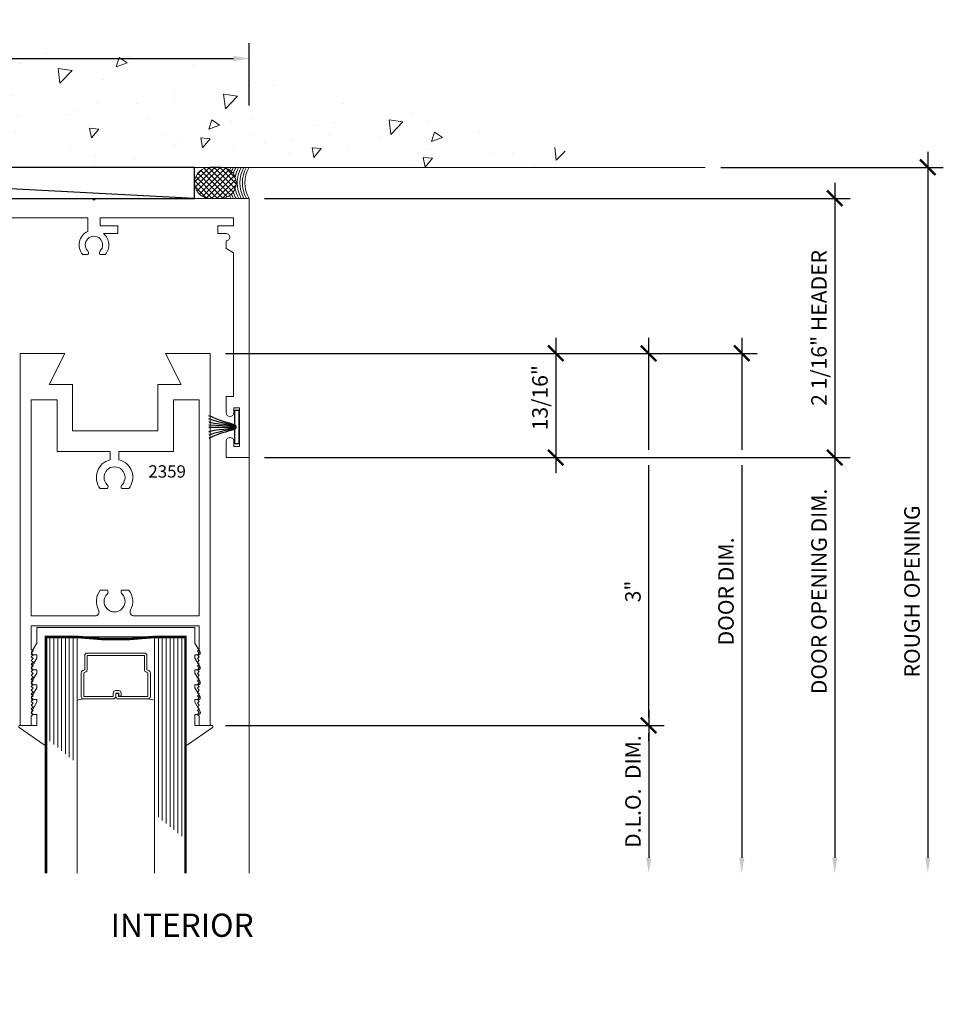
# Model space of a CAD drawing. Units: inches. Extents: x -2688 to -2542, y 10831 to 10964.
# Drawn here: x -2609 to -2602, y 10877 to 10885 of the extents above; entities that cross this region are included whole.
import ezdxf
from ezdxf import colors
from ezdxf.entities.mleader import LeaderData, LeaderLine
from ezdxf.math import Vec2, Vec3

# ---------------------------------------------------------------- set-up
doc = ezdxf.new("R2010")
doc.units = ezdxf.units.IN
doc.header["$MEASUREMENT"] = 0
for name, color, linetype, lineweight in [('ALUMINUM', 32, 'Continuous', 15), ('DIMENSIONS', 12, 'Continuous', 13), ('glass', 102, 'Continuous', 20), ('MISC', 132, 'Continuous', 20), ('Rough Opening', 6, 'Continuous', 5), ('SANTOPRENE', 145, 'Continuous', 13)]:
    doc.layers.add(name, color=color, linetype=linetype, lineweight=lineweight)
doc.layers.add('die number', color=40, linetype='Continuous', plot=False)
doc.layers.add('NOTES', color=1, linetype='Continuous')
doc.styles.add('Full', font='ARIALN.TTF', dxfattribs={"height": 0.125})
doc.styles.get("Standard").update_dxf_attribs({"font": 'arial.ttf'})
doc.dimstyles.new('Full', dxfattribs={"dimtxt": 0.125, "dimasz": 0.125, "dimexe": 0.125, "dimexo": 0.125, "dimgap": 0.0625, "dimtad": 1, "dimdec": 4, "dimzin": 0, "dimdsep": 46, "dimlunit": 5, "dimtxsty": 'Full', "dimblk": 'ARCHTICK', "dimcen": 0.125, "dimdle": 0.125, "dimadec": 0, "dimazin": 0, "dimtfac": 1, "dimtdec": 4, "dimtmove": 0, "dimatfit": 3, "dimfxl": 1, "dimtfill": 1, "dimfrac": 2, "dimtolj": 1, "dimtzin": 0, "dimarcsym": 0})
pattern_1 = [(230, (-2263.3911, 10944.4201), (-0.8965752, 0.0784402), [0.09375, -1.03125]), (175, (-2263.3911, 10944.4201), (0.1734392, -0.9402402), [0.075, -0.825]), (280.4514, (-2263.4658, 10944.4266), (-0.7231367, -0.8617994), [0.0796752, -0.8764276]), (226.1842, (-2263.3911, 10944.1701), (-1.3340513, 0.2068988), [0.140625, -1.546875]), (276.6356, (-2263.5023, 10944.1873), (-1.1683284, -1.2176473), [0.119513, -1.314641]), (171.1842, (-2263.3911, 10944.1701), (-1.1683274, -1.217648), [0.1125, -1.2375]), (201, (-2263.5161, 10944.2326), (-0.7461338, 0.5032736), [0.09375, -1.03125]), (146, (-2263.5161, 10944.2326), (-0.3041442, -0.9064376), [0.075, -0.825]), (251.4514, (-2263.5783, 10944.2745), (-1.0502783, -0.4031631), [0.0796752, -0.8764276]), (217.5, (-2263.3911, 10944.42008), (-0.01519982, -0.41611732), [0, -0.815, 0, -0.8375, 0, -0.828125]), (187.5, (-2263.3911, 10944.4201), (-0.3288369, -0.49301464), [0, -0.4775, 0, -0.79625, 0, -0.315625]), (147.5, (-2263.11235, 10944.42008), (-0.66727805, 0.0281936), [0, -0.3125, 0, -0.975, 0, -1.29375]), (137.5, (-2262.98735, 10944.4201), (-0.7289827, -0.1251312), [0, -0.40625, 0, -0.6475, 0, -0.91875])]

# ---------------------------------------------------------------- blocks, each defined once
blk = doc.blocks.new('SEL')
at = {"layer": 'MISC', "linetype": 'Continuous'}
h = blk.add_hatch(dxfattribs=at)
h.set_pattern_fill('ANSI37', color=256, scale=0.75, angle=180, style=0)
h.set_pattern_definition([(225, (4489.77412, 7079.5123), (0.0662912607, -0.0662912607), []), (315, (4489.77412, 7079.5123), (0.0662912607, 0.0662912607), [])])
edge = h.paths.add_edge_path()
edge.add_line((3636.948, 3582.176), (3636.948, 3582.17))
edge.add_arc((3636.576, 3582.17), 0.372, -90, 0, ccw=False)
edge.add_line((3636.576, 3581.798), (3636.315, 3581.798))
edge.add_arc((3636.315, 3582.17), 0.372, 180, 270, ccw=False)
edge.add_line((3635.943, 3582.17), (3635.943, 3582.176))
edge.add_arc((3636.315, 3582.176), 0.372, 90, 180, ccw=False)
edge.add_line((3636.315, 3582.548), (3636.576, 3582.548))
edge.add_arc((3636.576, 3582.176), 0.372, 0, 90, ccw=False)
blk.add_lwpolyline([(3636.948, 3582.176), (3636.948, 3582.17, -0.414214), (3636.576, 3581.798), (3636.315, 3581.798, -0.414214), (3635.943, 3582.17), (3635.943, 3582.176, -0.414214), (3636.315, 3582.548), (3636.576, 3582.548, -0.414214)], format="xyb", close=True, dxfattribs=at)
for centre, start, end in [((3637.49, 3582.173), 150.7254, 156.2531), ((3637.553, 3582.173), 150.7254, 159.3542), ((3637.615, 3582.173), 150.7254, 163.4795), ((3637.678, 3582.173), 150.7254, 169.6663), ((3637.74, 3582.173), 150.7254, 209.2746), ((3637.803, 3582.173), 150.7254, 209.2746), ((3637.865, 3582.173), 150.7254, 209.2746), ((3637.928, 3582.173), 150.7254, 209.2746), ((3637.553, 3582.173), 200.6458, 209.2746), ((3637.615, 3582.173), 196.5205, 209.2746), ((3637.678, 3582.173), 190.3337, 209.2746), ((3637.49, 3582.173), 203.7469, 209.2746)]:
    blk.add_arc(centre, 0.767, start, end, dxfattribs=at)
blk = doc.blocks.new('_ARCHTICK')
at = {"color": 0, "linetype": 'ByBlock', "const_width": 0.15}
blk.add_lwpolyline([(-0.5, -0.5), (0.5, 0.5)], dxfattribs=at)
blk = doc.blocks.new('*D651')
at = {"layer": 'Defpoints', "color": 0, "transparency": 16777216}
for p in [(-2607.7134, 10882.1582), (-2607.7134, 10879.1583), (-2604.1778, 10879.1583)]:
    blk.add_point(p, dxfattribs=at)
at = {"layer": 'DIMENSIONS', "color": 0, "lineweight": -2, "transparency": 16777216}
for p, q in [((-2604.1778, 10882.2832), (-2604.1778, 10881.3808)), ((-2607.5884, 10882.1582), (-2607.5873, 10882.1582)), ((-2607.4623, 10882.1582), (-2607.462, 10882.1582)), ((-2607.337, 10882.1582), (-2604.9889, 10882.1582)), ((-2604.8639, 10882.1582), (-2604.0528, 10882.1582)), ((-2604.1778, 10881.2558), (-2604.1778, 10879.2208)), ((-2607.5884, 10879.1583), (-2604.2389, 10879.1583)), ((-2604.1139, 10879.1583), (-2604.0528, 10879.1583)), ((-2604.1778, 10879.0958), (-2604.1778, 10879.0333))]:
    blk.add_line(p, q, dxfattribs=at)
at = {"layer": 'DIMENSIONS', "color": 0, "lineweight": -2, "transparency": 16777216, "xscale": 0.125, "yscale": 0.125, "zscale": 0.125}
for p, rotation in [((-2604.1778, 10882.1582), 90), ((-2604.1778, 10879.1583), 270)]:
    blk.add_blockref('_ARCHTICK', p, dxfattribs=dict(at, rotation=rotation))
at = {"layer": 'DIMENSIONS', "color": 0, "transparency": 16777216, "insert": (-2604.3041, 10880.2383), "char_height": 0.125, "attachment_point": 5, "rotation": 90, "style": 'Full', "bg_fill": 3, "box_fill_scale": 1.25, "bg_fill_color": 256, "bg_fill_true_color": 13158600, "bg_fill_transparency": 0}
blk.add_mtext('\\A1;3"', dxfattribs=at)
blk = doc.blocks.new('*D652')
at = {"layer": 'Defpoints', "color": 0, "transparency": 16777216}
for p in [(-2607.7134, 10882.1582), (-2607.3995, 10881.3183), (-2604.9264, 10881.3183)]:
    blk.add_point(p, dxfattribs=at)
at = {"layer": 'DIMENSIONS', "color": 0, "lineweight": -2, "transparency": 16777216}
for p, q in [((-2604.9264, 10882.2832), (-2604.9264, 10881.1933)), ((-2607.5884, 10882.1582), (-2604.8014, 10882.1582)), ((-2607.2745, 10881.3183), (-2604.8014, 10881.3183))]:
    blk.add_line(p, q, dxfattribs=at)
at = {"layer": 'DIMENSIONS', "color": 0, "lineweight": -2, "transparency": 16777216, "xscale": 0.125, "yscale": 0.125, "zscale": 0.125}
for p, rotation in [((-2604.9264, 10882.1582), 90), ((-2604.9264, 10881.3183), 270)]:
    blk.add_blockref('_ARCHTICK', p, dxfattribs=dict(at, rotation=rotation))
at = {"layer": 'DIMENSIONS', "color": 0, "transparency": 16777216, "insert": (-2605.0536, 10881.8007), "char_height": 0.125, "attachment_point": 5, "rotation": 90, "style": 'Full', "bg_fill": 3, "box_fill_scale": 1.25, "bg_fill_color": 256, "bg_fill_true_color": 13158600, "bg_fill_transparency": 0}
blk.add_mtext('\\A1;13/16"', dxfattribs=at)
blk = doc.blocks.new('*D616')
at = {"layer": 'Defpoints', "color": 0, "transparency": 16777216}
for p in [(-2603.7205, 10883.6582), (-2607.9108, 10877.9658), (-2601.9264, 10877.9658)]:
    blk.add_point(p, dxfattribs=at)
at = {"layer": 'DIMENSIONS', "color": 0, "lineweight": -2, "transparency": 16777216}
for p, q in [((-2601.9264, 10883.7832), (-2601.9264, 10878.0908)), ((-2603.5955, 10883.6582), (-2601.8014, 10883.6582))]:
    blk.add_line(p, q, dxfattribs=at)
at = {"layer": 'DIMENSIONS', "color": 0, "transparency": 16777216}
blk.add_solid([(-2601.9473, 10878.0908), (-2601.9056, 10878.0908), (-2601.9264, 10877.9658)], dxfattribs=at)
at = {"layer": 'DIMENSIONS', "color": 0, "lineweight": -2, "transparency": 16777216, "xscale": 0.125, "yscale": 0.125, "zscale": 0.125, "rotation": 90}
blk.add_blockref('_ARCHTICK', (-2601.9264, 10883.6582), dxfattribs=at)
at = {"layer": 'DIMENSIONS', "color": 0, "transparency": 16777216, "insert": (-2602.0536, 10880.2383), "char_height": 0.125, "attachment_point": 5, "rotation": 90, "style": 'Full', "bg_fill": 3, "box_fill_scale": 1.25, "bg_fill_color": 256, "bg_fill_true_color": 13158600, "bg_fill_transparency": 0}
blk.add_mtext('\\A1;ROUGH OPENING', dxfattribs=at)
blk = doc.blocks.new('*D653')
at = {"layer": 'Defpoints', "color": 0, "transparency": 16777216}
for p in [(-2607.3995, 10883.4082), (-2607.3995, 10881.3183), (-2602.6764, 10881.3183)]:
    blk.add_point(p, dxfattribs=at)
at = {"layer": 'DIMENSIONS', "color": 0, "lineweight": -2, "transparency": 16777216}
for p, q in [((-2602.6764, 10883.5332), (-2602.6764, 10881.1933)), ((-2607.2745, 10883.4082), (-2602.5514, 10883.4082)), ((-2607.2745, 10881.3183), (-2602.5514, 10881.3183))]:
    blk.add_line(p, q, dxfattribs=at)
at = {"layer": 'DIMENSIONS', "color": 0, "lineweight": -2, "transparency": 16777216, "xscale": 0.125, "yscale": 0.125, "zscale": 0.125}
for p, rotation in [((-2602.6764, 10883.4082), 90), ((-2602.6764, 10881.3183), 270)]:
    blk.add_blockref('_ARCHTICK', p, dxfattribs=dict(at, rotation=rotation))
at = {"layer": 'DIMENSIONS', "color": 0, "transparency": 16777216, "insert": (-2602.8036, 10882.3632), "char_height": 0.125, "attachment_point": 5, "rotation": 90, "style": 'Full', "bg_fill": 3, "box_fill_scale": 1.25, "bg_fill_color": 256, "bg_fill_true_color": 13158600, "bg_fill_transparency": 0}
blk.add_mtext('\\A1;2 1/16" HEADER', dxfattribs=at)
blk = doc.blocks.new('*D654')
at = {"layer": 'Defpoints', "color": 0, "transparency": 16777216}
for p in [(-2607.3995, 10881.3183), (-2607.9108, 10877.9658), (-2602.6764, 10877.9658)]:
    blk.add_point(p, dxfattribs=at)
at = {"layer": 'DIMENSIONS', "color": 0, "lineweight": -2, "transparency": 16777216}
for p, q in [((-2602.6764, 10881.4433), (-2602.6764, 10878.0908)), ((-2607.2745, 10881.3183), (-2602.5514, 10881.3183))]:
    blk.add_line(p, q, dxfattribs=at)
at = {"layer": 'DIMENSIONS', "color": 0, "transparency": 16777216}
blk.add_solid([(-2602.6973, 10878.0908), (-2602.6556, 10878.0908), (-2602.6764, 10877.9658)], dxfattribs=at)
at = {"layer": 'DIMENSIONS', "color": 0, "lineweight": -2, "transparency": 16777216, "xscale": 0.125, "yscale": 0.125, "zscale": 0.125, "rotation": 90}
blk.add_blockref('_ARCHTICK', (-2602.6764, 10881.3183), dxfattribs=at)
at = {"layer": 'DIMENSIONS', "color": 0, "transparency": 16777216, "insert": (-2602.8036, 10880.2383), "char_height": 0.125, "attachment_point": 5, "rotation": 90, "style": 'Full', "bg_fill": 3, "box_fill_scale": 1.25, "bg_fill_color": 256, "bg_fill_true_color": 13158600, "bg_fill_transparency": 0}
blk.add_mtext('\\A1;DOOR OPENING DIM.', dxfattribs=at)
blk = doc.blocks.new('*D655')
at = {"layer": 'Defpoints', "color": 0, "transparency": 16777216}
for p in [(-2607.7134, 10882.1582), (-2607.9108, 10877.9658), (-2603.4264, 10877.9658)]:
    blk.add_point(p, dxfattribs=at)
at = {"layer": 'DIMENSIONS', "color": 0, "lineweight": -2, "transparency": 16777216}
for p, q in [((-2603.4264, 10882.2832), (-2603.4264, 10881.3808)), ((-2607.5884, 10882.1582), (-2607.5873, 10882.1582)), ((-2607.4623, 10882.1582), (-2607.462, 10882.1582)), ((-2607.337, 10882.1582), (-2604.9889, 10882.1582)), ((-2604.8639, 10882.1582), (-2604.2403, 10882.1582)), ((-2604.1153, 10882.1582), (-2603.3014, 10882.1582)), ((-2603.4264, 10881.2558), (-2603.4264, 10878.0908))]:
    blk.add_line(p, q, dxfattribs=at)
at = {"layer": 'DIMENSIONS', "color": 0, "transparency": 16777216}
blk.add_solid([(-2603.4473, 10878.0908), (-2603.4056, 10878.0908), (-2603.4264, 10877.9658)], dxfattribs=at)
at = {"layer": 'DIMENSIONS', "color": 0, "lineweight": -2, "transparency": 16777216, "xscale": 0.125, "yscale": 0.125, "zscale": 0.125, "rotation": 90}
blk.add_blockref('_ARCHTICK', (-2603.4264, 10882.1582), dxfattribs=at)
at = {"layer": 'DIMENSIONS', "color": 0, "transparency": 16777216, "insert": (-2603.5536, 10880.2383), "char_height": 0.125, "attachment_point": 5, "rotation": 90, "style": 'Full', "bg_fill": 3, "box_fill_scale": 1.25, "bg_fill_color": 256, "bg_fill_true_color": 13158600, "bg_fill_transparency": 0}
blk.add_mtext('\\A1;DOOR DIM.', dxfattribs=at)
blk = doc.blocks.new('*D656')
at = {"layer": 'Defpoints', "color": 0, "transparency": 16777216}
for p in [(-2607.7134, 10879.1583), (-2607.9108, 10877.9658), (-2604.1764, 10877.9658)]:
    blk.add_point(p, dxfattribs=at)
at = {"layer": 'DIMENSIONS', "color": 0, "lineweight": -2, "transparency": 16777216}
for p, q in [((-2604.1764, 10879.2833), (-2604.1764, 10878.0908)), ((-2607.5884, 10879.1583), (-2604.0514, 10879.1583))]:
    blk.add_line(p, q, dxfattribs=at)
at = {"layer": 'DIMENSIONS', "color": 0, "transparency": 16777216}
blk.add_solid([(-2604.1973, 10878.0908), (-2604.1556, 10878.0908), (-2604.1764, 10877.9658)], dxfattribs=at)
at = {"layer": 'DIMENSIONS', "color": 0, "lineweight": -2, "transparency": 16777216, "xscale": 0.125, "yscale": 0.125, "zscale": 0.125, "rotation": 90}
blk.add_blockref('_ARCHTICK', (-2604.1764, 10879.1583), dxfattribs=at)
at = {"layer": 'DIMENSIONS', "color": 0, "transparency": 16777216, "insert": (-2604.3036, 10878.6245), "char_height": 0.125, "attachment_point": 5, "rotation": 90, "style": 'Full', "bg_fill": 3, "box_fill_scale": 1.25, "bg_fill_color": 256, "bg_fill_true_color": 13158600, "bg_fill_transparency": 0}
blk.add_mtext('\\A1;D.L.O.  DIM.', dxfattribs=at)
blk = doc.blocks.new('A$C5BFB4A2B')
at = {"layer": 'glass'}
for p, q in [((-0.3125, 2.0105), (-0.3125, 0.1047)), ((0.3125, 2.0105), (0.3125, 0.1047)), ((-0.5312, 1.7115), (-0.5312, 0.1047)), ((-0.5, 1.686), (-0.5, 0.1047)), ((-0.4687, 1.6605), (-0.4687, 0.1047)), ((-0.4375, 1.635), (-0.4375, 0.1047)), ((-0.4062, 1.6095), (-0.4062, 0.1047)), ((-0.375, 1.584), (-0.375, 0.1047)), ((-0.3437, 1.5585), (-0.3437, 0.1047)), ((0.3437, 1.0995), (0.3437, 0.1047)), ((0.375, 1.0739), (0.375, 0.1047)), ((0.4062, 1.0484), (0.4062, 0.1047)), ((0.4375, 1.0229), (0.4375, 0.1047)), ((0.4687, 0.9974), (0.4687, 0.1047)), ((0.5, 0.9719), (0.5, 0.1047)), ((0.5312, 0.9464), (0.5312, 0.1047)), ((-0.2589, 0.6047), (-0.3125, 0.6141)), ((0.2589, 0.6047), (0.3125, 0.6141))]:
    blk.add_line(p, q, dxfattribs=at)
at = {"layer": 'glass', "const_width": 0.02}
blk.add_lwpolyline([(-0.5625, 2.0105), (-0.5625, 0.1047), (-0.3125, 0.1047, -0.060832), (0.3125, 0.1047), (0.5625, 0.1047), (0.5625, 2.0105)], format="xyb", dxfattribs=at)
at = {"layer": 'glass'}
blk.add_lwpolyline([(0.2429, 0.3873), (0.2589, 0.3945), (0.2589, 0.585), (0.0207, 0.585), (0.0207, 0.5569, -0.414214), (0.001, 0.5373), (-0.023, 0.5373, -0.414214), (-0.0427, 0.5569), (-0.0427, 0.5819), (-0.023, 0.5819), (-0.023, 0.5569), (0.001, 0.5569), (0.001, 0.585, -0.414214), (0.0207, 0.6047), (0.2589, 0.6047, -0.414214), (0.2785, 0.585), (0.2785, 0.3945, -0.293619), (0.267, 0.3766), (0.2511, 0.3694), (0.2511, 0.2544, -0.414214), (0.2314, 0.2347), (-0.2314, 0.2347, -0.414214), (-0.2511, 0.2544), (-0.2511, 0.3694), (-0.267, 0.3766, -0.293619), (-0.2785, 0.3945), (-0.2785, 0.585, -0.414214), (-0.2589, 0.6047), (-0.0207, 0.6047, -0.414214), (-0.001, 0.585), (-0.001, 0.5609), (-0.0207, 0.5609), (-0.0207, 0.585), (-0.2589, 0.585), (-0.2589, 0.3945), (-0.2429, 0.3873, -0.293619), (-0.2314, 0.3694), (-0.2314, 0.2544), (0.2314, 0.2544), (0.2314, 0.3694, -0.293619)], format="xyb", close=True, dxfattribs=at)
at = {"layer": 'SANTOPRENE'}
blk.add_lwpolyline([(0.6788, 0.2276), (0.6375, 0.1561), (0.6375, 0.0297), (-0.6375, 0.0297), (-0.6375, 0.1561), (-0.6788, 0.2276, -0.57735), (-0.6658, 0.2501), (-0.6375, 0.2501), (-0.6375, 0.2761), (-0.6788, 0.3476, -0.57735), (-0.6658, 0.3701), (-0.6375, 0.3701), (-0.6375, 0.3961), (-0.6788, 0.4676, -0.57735), (-0.6658, 0.4901), (-0.6375, 0.4901), (-0.6375, 0.5161), (-0.6788, 0.5876, -0.57735), (-0.6658, 0.6101), (-0.6375, 0.6101), (-0.6375, 0.632), (-0.6805, 0.7065, -0.57735), (-0.6675, 0.729), (-0.6375, 0.729), (-0.6375, 0.818), (-0.7728, 0.818, -0.734423), (-0.7785, 0.8362), (-0.5782, 0.9755, -0.605755), (-0.5625, 0.9673), (-0.5625, 0.1047), (0.5625, 0.1047), (0.5625, 0.9673, -0.605755), (0.5782, 0.9755), (0.7785, 0.8362, -0.734423), (0.7728, 0.818), (0.6375, 0.818), (0.6375, 0.729), (0.6675, 0.729, -0.57735), (0.6805, 0.7065), (0.6375, 0.632), (0.6375, 0.6101), (0.6658, 0.6101, -0.57735), (0.6788, 0.5876), (0.6375, 0.5161), (0.6375, 0.4901), (0.6658, 0.4901, -0.57735), (0.6788, 0.4676), (0.6375, 0.3961), (0.6375, 0.3701), (0.6658, 0.3701, -0.57735), (0.6788, 0.3476), (0.6375, 0.2761), (0.6375, 0.2501), (0.6658, 0.2501, -0.57735)], format="xyb", close=True, dxfattribs=at)
blk = doc.blocks.new('*D643')
at = {"layer": 'Defpoints', "color": 0, "transparency": 16777216}
for p in [(-2607.3995, 10884.5353), (-2613.0441, 10883.4712), (-2607.3995, 10883.4082)]:
    blk.add_point(p, dxfattribs=at)
at = {"layer": 'DIMENSIONS', "color": 0, "lineweight": -2, "transparency": 16777216}
for p, q in [((-2613.0441, 10884.2212), (-2613.0441, 10884.6603)), ((-2607.3995, 10884.1582), (-2607.3995, 10884.6603)), ((-2613.1691, 10884.5353), (-2607.5245, 10884.5353))]:
    blk.add_line(p, q, dxfattribs=at)
at = {"layer": 'DIMENSIONS', "color": 0, "transparency": 16777216}
blk.add_solid([(-2607.5245, 10884.5562), (-2607.5245, 10884.5145), (-2607.3995, 10884.5353)], dxfattribs=at)
at = {"layer": 'DIMENSIONS', "color": 0, "lineweight": -2, "transparency": 16777216, "xscale": 0.125, "yscale": 0.125, "zscale": 0.125, "rotation": 180}
blk.add_blockref('_ARCHTICK', (-2613.0441, 10884.5353), dxfattribs=at)
at = {"layer": 'DIMENSIONS', "color": 0, "transparency": 16777216, "insert": (-2610.2843, 10884.6625), "char_height": 0.125, "attachment_point": 5, "style": 'Full', "bg_fill": 3, "box_fill_scale": 1.25, "bg_fill_color": 256, "bg_fill_true_color": 13158600, "bg_fill_transparency": 0}
blk.add_mtext('\\A1;5 5/8"', dxfattribs=at)

msp = doc.modelspace()

# ---------------------------------------------------------------- hatches: boundary and pattern name
at = {"layer": 'Rough Opening'}
h = msp.add_hatch(dxfattribs=at)
h.set_pattern_fill('AR-CONC', color=256, scale=0.125, style=0)
h.set_pattern_definition(pattern_1)
edge = h.paths.add_edge_path()
edge.add_arc((-2610.21128, 10867.67973), 16.97847, 70.237431, 109.762569)
edge.add_line((-2615.95209, 10883.65819), (-2604.47047, 10883.65819))
h = msp.add_hatch(dxfattribs=at)
h.set_pattern_fill('AR-CONC', color=256, scale=0.125, style=0)
h.set_pattern_definition(pattern_1)
edge = h.paths.add_edge_path()
edge.add_arc((-2610.21128, 10867.67973), 16.97847, 70.237431, 109.762569)
edge.add_line((-2615.95209, 10883.65819), (-2604.47047, 10883.65819))

# ---------------------------------------------------------------- linework, layer by layer
msp.add_line((-2607.83798, 10883.40819), (-2612.61648, 10883.65819))
msp.add_lwpolyline([(-2607.83798, 10883.40819), (-2607.83798, 10883.65819), (-2612.61648, 10883.65819), (-2612.61648, 10883.40819)], close=True)
at = {"layer": 'ALUMINUM'}
for points in [[(-2610.49116, 10883.40819), (-2608.6645, 10883.40819), (-2608.6495, 10883.39319), (-2608.6345, 10883.40819), (-2607.3995, 10883.40819), (-2607.3995, 10881.31826), (-2607.5838, 10881.31826), (-2607.5838, 10881.44926, -1), (-2607.5218, 10881.44926), (-2607.5218, 10881.40826), (-2607.4748, 10881.40826), (-2607.4748, 10881.72026), (-2607.5218, 10881.72026), (-2607.5218, 10881.67926, -1), (-2607.5838, 10881.67926), (-2607.5838, 10881.72026), (-2607.5838, 10881.81026), (-2607.5248, 10881.81026), (-2607.5248, 10882.96917), (-2607.5838, 10883.00323), (-2607.5838, 10883.06523, 1), (-2607.5838, 10883.12523), (-2607.6498, 10883.12523), (-2607.6498, 10883.18723), (-2607.5248, 10883.18723), (-2607.5248, 10883.25223), (-2608.5995, 10883.25223), (-2608.5995, 10883.18723), (-2608.456, 10883.18723), (-2608.456, 10883.12523), (-2608.57305, 10883.12523, -0.420996), (-2608.55879, 10882.95417), (-2608.60229, 10882.95417, -0.3382016), (-2608.59893, 10882.98433, 2.3412099), (-2608.70007, 10882.98433, -0.3382016), (-2608.6967, 10882.95417), (-2608.74021, 10882.95417)], [(-2608.74021, 10882.95417, -0.5000561), (-2608.6995, 10883.14182), (-2608.6995, 10883.25223), (-2609.3638, 10883.25223)]]:
    msp.add_lwpolyline(points, format="xyb", dxfattribs=at)
msp.add_lwpolyline([(-2609.14083, 10879.27726), (-2609.15583, 10879.26226), (-2609.14083, 10879.24726), (-2609.15583, 10879.23226), (-2609.15583, 10879.15826), (-2609.24329, 10879.15826), (-2609.24329, 10882.15819), (-2608.88458, 10882.15819), (-2609.00958, 10881.90819), (-2608.82208, 10881.90819), (-2608.82208, 10881.53319), (-2608.13458, 10881.53319), (-2608.13458, 10881.90819), (-2607.94708, 10881.90819), (-2608.07208, 10882.15819), (-2607.71336, 10882.15819), (-2607.71336, 10879.15826), (-2607.80083, 10879.15826), (-2607.80083, 10879.23226), (-2607.81583, 10879.24726), (-2607.80083, 10879.26226), (-2607.81583, 10879.27726), (-2607.80083, 10879.29226), (-2607.81583, 10879.30726), (-2607.80083, 10879.32226), (-2607.81583, 10879.33726), (-2607.80083, 10879.35226), (-2607.81583, 10879.36726), (-2607.80083, 10879.38226), (-2607.81583, 10879.39726), (-2607.80083, 10879.41226), (-2607.81583, 10879.42726), (-2607.80083, 10879.44226), (-2607.81583, 10879.45726), (-2607.80083, 10879.47226), (-2607.81583, 10879.48726), (-2607.80083, 10879.50226), (-2607.81583, 10879.51726), (-2607.80083, 10879.53226), (-2607.81583, 10879.54726), (-2607.80083, 10879.56226), (-2607.81583, 10879.57726), (-2607.80083, 10879.59226), (-2607.81583, 10879.60726), (-2607.80083, 10879.62226), (-2607.81583, 10879.63726), (-2607.80083, 10879.65226), (-2607.81583, 10879.66726), (-2607.80083, 10879.68226), (-2607.81583, 10879.69726), (-2607.80083, 10879.71226), (-2607.81583, 10879.72726), (-2607.80083, 10879.74226), (-2607.81583, 10879.75726), (-2607.80083, 10879.77226), (-2607.80083, 10879.96126), (-2609.15583, 10879.96126), (-2609.15583, 10879.77226), (-2609.14083, 10879.75726), (-2609.15583, 10879.74226), (-2609.14083, 10879.72726), (-2609.15583, 10879.71226), (-2609.14083, 10879.69726), (-2609.15583, 10879.68226), (-2609.14083, 10879.66726), (-2609.15583, 10879.65226), (-2609.14083, 10879.63726), (-2609.15583, 10879.62226), (-2609.14083, 10879.60726), (-2609.15583, 10879.59226), (-2609.14083, 10879.57726), (-2609.15583, 10879.56226), (-2609.14083, 10879.54726), (-2609.15583, 10879.53226), (-2609.14083, 10879.51726), (-2609.15583, 10879.50226), (-2609.14083, 10879.48726), (-2609.15583, 10879.47226), (-2609.14083, 10879.45726), (-2609.15583, 10879.44226), (-2609.14083, 10879.42726), (-2609.15583, 10879.41226), (-2609.14083, 10879.39726), (-2609.15583, 10879.38226), (-2609.14083, 10879.36726), (-2609.15583, 10879.35226), (-2609.14083, 10879.33726), (-2609.15583, 10879.32226), (-2609.14083, 10879.30726), (-2609.15583, 10879.29226)], close=True, dxfattribs=at)
msp.add_lwpolyline([(-2609.15583, 10881.78319), (-2609.15583, 10880.04126), (-2608.64033, 10880.04126, 0.568144), (-2608.61218, 10880.08849, -0.298672), (-2608.5986, 10880.2486), (-2608.53982, 10880.2486, -0.3482485), (-2608.54328, 10880.21774, 2.4024861), (-2608.42337, 10880.21774, -0.3482485), (-2608.42683, 10880.2486), (-2608.36805, 10880.2486, -0.298672), (-2608.35447, 10880.08849, 0.568144), (-2608.32633, 10880.04126), (-2607.80083, 10880.04126), (-2607.80083, 10881.78319), (-2608.00958, 10881.78319), (-2608.00958, 10881.36769), (-2608.44833, 10881.36769), (-2608.44833, 10881.30052, -0.5445631), (-2608.36805, 10881.06786), (-2608.42683, 10881.06786, -0.3482485), (-2608.42337, 10881.09872, 2.4024861), (-2608.54328, 10881.09872, -0.3482485), (-2608.53982, 10881.06786), (-2608.5986, 10881.06786, -0.5445631), (-2608.51833, 10881.30052), (-2608.51833, 10881.36769), (-2608.94708, 10881.36769), (-2608.94708, 10881.78319)], format="xyb", close=True, dxfattribs=at)
at = {"layer": 'Rough Opening'}
msp.add_line((-2603.72047, 10883.65819), (-2615.95209, 10883.65819), dxfattribs=at)
msp.add_line((-2603.72047, 10883.65819), (-2615.95209, 10883.65819), dxfattribs=at)

# ---------------------------------------------------------------- block references
at = {"layer": 'MISC', "extrusion": (0, 0, -1), "xscale": 0.3333333333357499, "yscale": 0.3333333333357499, "zscale": -0.3333333333357499, "rotation": 180}
msp.add_blockref('SEL', (3819.81907, 12077.59101), dxfattribs=at)

# ---------------------------------------------------------------- texts
at = {"layer": 'die number'}
msp.add_text('2359', height=0.1, dxfattribs=at).set_placement((-2608.21098, 10881.15602))
at = {"layer": 'NOTES', "insert": (-2608.51481, 10877.39474), "char_height": 0.1875, "attachment_point": 7}
msp.add_mtext('INTERIOR', dxfattribs=at)

# ---------------------------------------------------------------- leaders
at = {"layer": 'NOTES'}
ml = msp.add_multileader_mtext('Standard', dxfattribs=at)
ml.set_content('\\A1;1-1/8" IINSULATED GLASS\\P1/4" LOW-E TEMPERED SN68\\P5/8 CLEAR SPACER\\P1/4" CLEAR TEMPERED', color=256, style='Full')
ml.set_leader_properties()
ml.build(insert=Vec2(0, 0))
ml.multileader.update_dxf_attribs({"text_left_attachment_type": 2, "text_right_attachment_type": 2, "dogleg_length": 0.36, "arrow_head_size": 0.125})
ctx = ml.context
ctx.base_point, ctx.char_height, ctx.arrow_head_size, ctx.landing_gap_size, ctx.plane_origin = Vec3(-2616.01811, 10877.03798), 0.125, 0.125, 0.0625, Vec3(-2445.83541, 10879.35695)
ctx.left_attachment, ctx.right_attachment, ctx.text_align_type = 2, 2, 2
notes = []
notes.append((ctx, [(0, (1, 1, 0), (-2611.71874, 10877.03798), (-1, 0), 2.20387, [(0, [(-2609.03583, 10876.28711), (-2610.52036, 10877.03798)], 0, [])])]))
ctx.mtext.insert, ctx.mtext.alignment, ctx.mtext.flow_direction = Vec3(-2613.98511, 10877.41848), 3, 5
for ctx, leaders in notes:
    for number, flags, end, landing, length, lines in leaders:
        leader = LeaderData()
        leader.index, (leader.has_last_leader_line, leader.has_dogleg_vector, leader.attachment_direction) = number, flags
        leader.last_leader_point, leader.dogleg_vector, leader.dogleg_length = Vec3(end), Vec3(landing), length
        for number, points, colour, breaks in lines:
            line = LeaderLine()
            line.index, line.vertices, line.color, line.breaks = number, Vec3.list(points), colors.encode_raw_color(colour), breaks
            leader.lines.append(line)
        ctx.leaders.append(leader)

# ---------------------------------------------------------------- next in the draw order: dimensions: what is measured, and where the dimension line sits
at = {"layer": 'DIMENSIONS'}
dim = msp.add_linear_dim(base=(-2604.17775, 10879.15826), p1=(-2607.71336, 10882.15819), p2=(-2607.71336, 10879.15826), angle=90, dimstyle='Full', override={"dimpost": '"'}, dxfattribs=at)
dim.commit()
dim.dimension.update_dxf_attribs({"geometry": '*D651', "text_midpoint": (-2604.17775, 10880.23826), "dimtype": 160})

# ---------------------------------------------------------------- next in the draw order: dimensions: what is measured, and where the dimension line sits
dim = msp.add_linear_dim(base=(-2604.92643, 10881.31826), p1=(-2607.71336, 10882.15819), p2=(-2607.3995, 10881.31826), angle=90, dimstyle='Full', override={"dimpost": '"'}, dxfattribs=at)
dim.commit()
dim.dimension.update_dxf_attribs({"geometry": '*D652', "text_midpoint": (-2604.92643, 10881.80073), "dimtype": 160})

# ---------------------------------------------------------------- next in the draw order: dimensions: what is measured, and where the dimension line sits
dim = msp.add_linear_dim(base=(-2601.92643, 10877.96575), p1=(-2603.72047, 10883.65819), p2=(-2607.91083, 10877.96575), angle=90, text='ROUGH OPENING', dimstyle='Full', override={"dimpost": '"', "dimblk1": 'ARCHTICK', "dimsah": 1, "dimse2": 1}, dxfattribs=at)
dim.commit()
dim.dimension.update_dxf_attribs({"geometry": '*D616', "text_midpoint": (-2601.92643, 10880.23826), "dimtype": 160})

# ---------------------------------------------------------------- next in the draw order: dimensions: what is measured, and where the dimension line sits
dim = msp.add_linear_dim(base=(-2602.67643, 10881.31826), p1=(-2607.3995, 10883.40819), p2=(-2607.3995, 10881.31826), angle=90, text='<> HEADER', dimstyle='Full', override={"dimpost": '"'}, dxfattribs=at)
dim.commit()
dim.dimension.update_dxf_attribs({"geometry": '*D653', "text_midpoint": (-2602.80356, 10882.36323)})

# ---------------------------------------------------------------- next in the draw order: dimensions: what is measured, and where the dimension line sits
dim = msp.add_linear_dim(base=(-2607.3995, 10884.53533), p1=(-2613.04408, 10883.47123), p2=(-2607.3995, 10883.40819), dimstyle='Full', override={"dimexo": 0.75, "dimpost": '"', "dimblk1": 'ARCHTICK', "dimsah": 1}, dxfattribs=at)
dim.commit()
dim.dimension.update_dxf_attribs({"geometry": '*D643', "text_midpoint": (-2610.28429, 10884.53533), "dimtype": 160})
dim = msp.add_linear_dim(base=(-2602.67643, 10877.96575), p1=(-2607.3995, 10881.31826), p2=(-2607.91083, 10877.96575), angle=90, text='DOOR OPENING DIM.', dimstyle='Full', override={"dimpost": '"', "dimblk1": 'ARCHTICK', "dimsah": 1, "dimse2": 1}, dxfattribs=at)
dim.commit()
dim.dimension.update_dxf_attribs({"geometry": '*D654', "text_midpoint": (-2602.67643, 10880.23826), "dimtype": 160})

# ---------------------------------------------------------------- next in the draw order: dimensions: what is measured, and where the dimension line sits
dim = msp.add_linear_dim(base=(-2603.42643, 10877.96575), p1=(-2607.71336, 10882.15819), p2=(-2607.91083, 10877.96575), angle=90, text='DOOR DIM.', dimstyle='Full', override={"dimpost": '"', "dimblk1": 'ARCHTICK', "dimsah": 1, "dimse2": 1}, dxfattribs=at)
dim.commit()
dim.dimension.update_dxf_attribs({"geometry": '*D655', "text_midpoint": (-2603.42643, 10880.23826), "dimtype": 160})

# ---------------------------------------------------------------- next in the draw order: linework, layer by layer
for p, q in [((-2607.50292, 10881.56926), (-2607.72417, 10881.58056)), ((-2607.50292, 10881.55926), (-2607.72417, 10881.55919))]:
    msp.add_line(p, q)
msp.add_lwpolyline([(-2607.51393, 10881.58007), (-2607.51393, 10881.69926), (-2607.48268, 10881.69926), (-2607.48268, 10881.42926), (-2607.51393, 10881.42926), (-2607.51393, 10881.54846)])
for points, knots in [([(-2607.50292, 10881.56926), (-2607.50042, 10881.5837), (-2607.62321, 10881.60723), (-2607.70949, 10881.64961), (-2607.72417, 10881.65557)], [0, 0, 0, 0, 0.13391268, 0.21829274, 0.21829274, 0.21829274, 0.21829274]), ([(-2607.50292, 10881.56926), (-2607.50798, 10881.58082), (-2607.63678, 10881.59726), (-2607.71751, 10881.62862), (-2607.72417, 10881.62954)], [0, 0, 0, 0, 0.15363574, 0.21854743, 0.21854743, 0.21854743, 0.21854743]), ([(-2607.50292, 10881.56926), (-2607.49664, 10881.57827), (-2607.70899, 10881.58774), (-2607.72308, 10881.60445), (-2607.72417, 10881.6045)], [0, 0, 0, 0, 0.23354474, 0.24566206, 0.24566206, 0.24566206, 0.24566206]), ([(-2607.50292, 10881.55926), (-2607.50798, 10881.54771), (-2607.63678, 10881.53127), (-2607.71751, 10881.49991), (-2607.72417, 10881.49899)], [0, 0, 0, 0, 0.15363574, 0.21854743, 0.21854743, 0.21854743, 0.21854743]), ([(-2607.50292, 10881.55926), (-2607.50042, 10881.54483), (-2607.62321, 10881.5213), (-2607.70949, 10881.47892), (-2607.72417, 10881.47296)], [0, 0, 0, 0, 0.13391268, 0.21829274, 0.21829274, 0.21829274, 0.21829274]), ([(-2607.50292, 10881.55926), (-2607.49664, 10881.55026), (-2607.70899, 10881.54079), (-2607.72308, 10881.52408), (-2607.72417, 10881.52403)], [0, 0, 0, 0, 0.23354474, 0.24566206, 0.24566206, 0.24566206, 0.24566206])]:
    msp.add_open_spline(points, degree=3, knots=knots)

# ---------------------------------------------------------------- next in the draw order: dimensions: what is measured, and where the dimension line sits
dim = msp.add_linear_dim(base=(-2604.17643, 10877.96575), p1=(-2607.71336, 10879.15826), p2=(-2607.91083, 10877.96575), angle=90, text='D.L.O.  DIM.', dimstyle='Full', override={"dimpost": '"', "dimblk1": 'ARCHTICK', "dimsah": 1, "dimse2": 1}, dxfattribs=at)
dim.commit()
dim.dimension.update_dxf_attribs({"geometry": '*D656', "text_midpoint": (-2604.30361, 10878.62451)})

# ---------------------------------------------------------------- next in the draw order: linework, layer by layer
at = {"layer": 'ALUMINUM'}
msp.add_line((-2607.3995, 10881.31826), (-2607.3995, 10877.96575), dxfattribs=at)

# ---------------------------------------------------------------- next in the draw order: block references
at = {"layer": 'glass', "rotation": 180}
msp.add_blockref('A$C5BFB4A2B', (-2608.47333, 10879.97626), dxfattribs=at)

doc.saveas('drawing.dxf')
